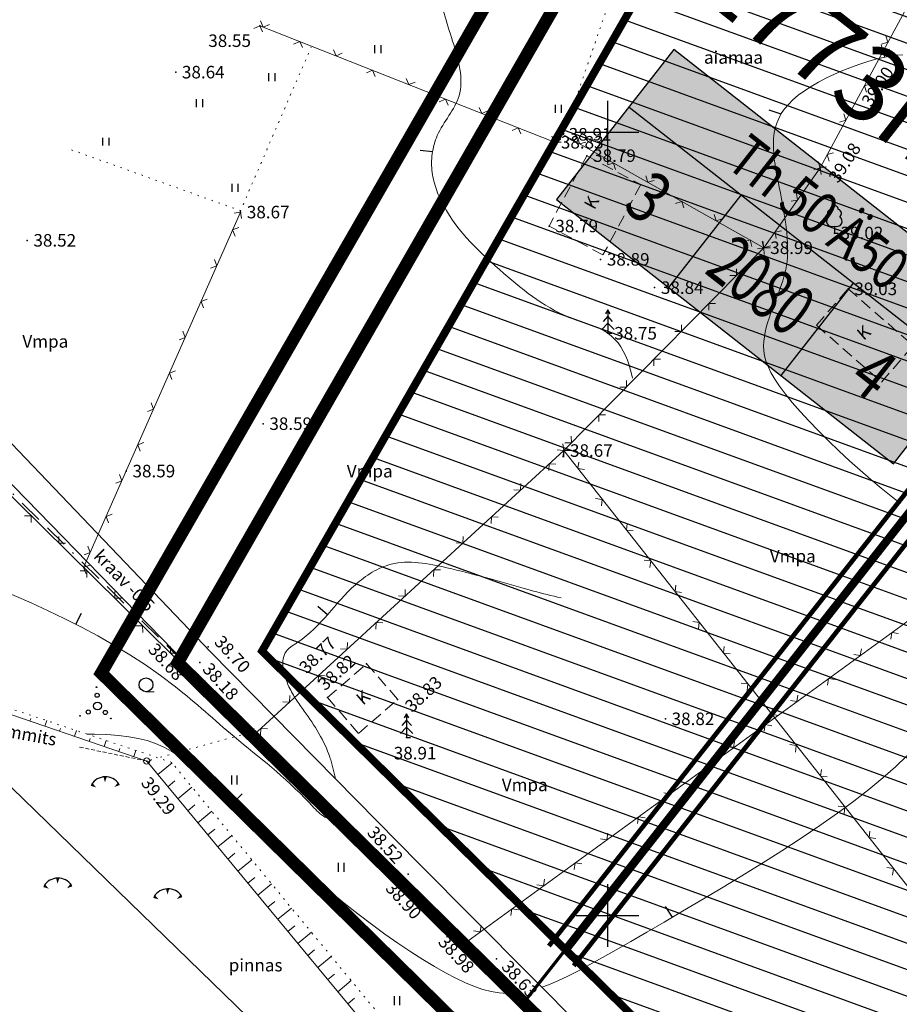
# Model space of a CAD drawing. Units: millimetres. Extents: x -1188657 to 3359189, y -539 to 13429095.
# Drawn here: x 550912 to 550969, y 6586544 to 6586607 of the extents above; entities that cross this region are included whole.
import ezdxf
from ezdxf.enums import TextEntityAlignment as Align

# ---------------------------------------------------------------- set-up
doc = ezdxf.new("R2010")
doc.units = ezdxf.units.MM
for name, pattern in [('BORDER', [1.75, 0.5, -0.25, 0.5, -0.25, 0, -0.25]), ('DASHED', [19.05, 12.7, -6.35]), ('DOT2', [0.125, 0, -0.125]), ('HIDDEN', [0.375, 0.25, -0.125])]:
    doc.linetypes.add(name, pattern=pattern)
for name, color, linetype in [('11', 6, 'Continuous'), ('12', 3, 'Continuous'), ('2d', 5, 'Continuous'), ('aed', 7, 'Continuous'), ('AIAD', 7, 'Continuous'), ('DP_eh_õigus', 7, 'Continuous'), ('DP_hoonestusala', 21, 'Continuous'), ('DP_hoonestusala piir', 30, 'DASHED'), ('ehit', 4, 'Continuous'), ('eskiis krundinr 1', 6, 'Continuous'), ('hatch', 8, 'Continuous'), ('hor', 32, 'Continuous'), ('KORGUSED', 7, 'Continuous'), ('MAPGRID', 7, 'Continuous'), ('piir', 10, 'Continuous'), ('PINNAD', 2, 'Continuous'), ('VALLID', 7, 'Continuous'), ('vesi', 4, 'Continuous')]:
    doc.layers.add(name, color=color, linetype=linetype)
doc.layers.add('DP_UUSPIIR', color=230, linetype='Continuous', lineweight=70)
doc.layers.add('geoalus', color=251, linetype='Continuous', lineweight=5)
doc.styles.add('pos', font='arial.ttf')
doc.styles.add('ROMANC', font='romanc.shx', dxfattribs={"height": 0.8})
doc.styles.get("Standard").update_dxf_attribs({"font": 'simplex.shx', "width": 0.8})
doc.linetypes.add('DP_LINE', pattern='A,0.5,-0.2,["DP",pos,S=0.1,R=0,X=-0.1,Y=-0.05],-0.25', length=0.95)

# ---------------------------------------------------------------- blocks, each defined once
blk = doc.blocks.new('ehitusoigus')
at = {"lineweight": -2}
blk.add_hatch(color=255, dxfattribs=at).paths.add_polyline_path([(-10.125, -5.552), (10.125, -5.552), (10.125, 3.448), (-10.125, 3.448)])
at = {"color": 1, "lineweight": -2}
for p, q in [((-10.125, 0), (10.125, 0)), ((-3.375, -5.552), (-3.375, 0)), ((3.375, -5.552), (3.375, 0))]:
    blk.add_line(p, q, dxfattribs=at)
at = {"color": 9, "lineweight": -2}
blk.add_lwpolyline([(-10.125, -5.552), (10.125, -5.552), (10.125, 3.448), (-10.125, 3.448)], close=True, dxfattribs=at)
at = {"color": 6, "lineweight": -2, "style": 'pos', "width": 0.8}
blk.add_attdef('1', text='', height=2, dxfattribs=at).set_placement((0, 1.609), align=Align.MIDDLE_CENTER)
at = {"color": 6, "lineweight": -2}
for tag, width, p in [('3', 0.8, (-6.75, -2.776)), ('0004', 0.7, (0, -2.776)), ('5', 0.8, (6.75, -2.776))]:
    blk.add_attdef(tag, text='', height=2.4, dxfattribs=dict(at, width=width)).set_placement(p, align=Align.MIDDLE_CENTER)
blk = doc.blocks.new('Pk')
for p, q in [((0, 3), (-0.3, 2.5)), ((0.3, 2.5), (0, 3)), ((0, 3), (0, 0)), ((0, 1.3), (-0.8, 0.5)), ((0, 2.2), (-0.6, 1.5)), ((0.6, 1.5), (0, 2.2)), ((0.8, 0.5), (0, 1.3)), ((0, 0), (0.5, 0))]:
    blk.add_line(p, q)
blk = doc.blocks.new('cross01')
at = {"linetype": 'Continuous'}
for p, q in [((0, 4), (0, -4)), ((-4, 0), (4, 0))]:
    blk.add_line(p, q, dxfattribs=at)
blk = doc.blocks.new('31')
for p, q in [((0, 0.88), (0, 0)), ((0, 0), (0.48, 0))]:
    blk.add_line(p, q)
for centre, radius, start, end in [((-0.37, 2.51), 0.5, 104.8801, 233.1553), ((0, 3), 0.5, 359.8604, 540.8406), ((0.4, 2.51), 0.5, 304.5704, 438.153), ((-0.3, 1.52), 0.7, 122.2165, 294.8474), ((0.29, 1.52), 0.7, 245.1526, 416.0466)]:
    blk.add_arc(centre, radius, start, end)
blk = doc.blocks.new('T1')
blk.add_lwpolyline([(0, 0), (0, 0.8)])
blk = doc.blocks.new('VOSA')
at = {"linetype": 'Continuous'}
for centre, radius in [((-0.024, 0.684), 0.132), ((-0.064, 1.198), 0.0223), ((0, 0), 0.25), ((-1.113, -0.63), 0.0223), ((-0.591, -0.382), 0.132), ((0.502, -0.413), 0.132), ((0.856, -0.795), 0.0223)]:
    blk.add_circle(centre, radius, dxfattribs=at)
blk = doc.blocks.new('mets1')
blk.add_circle((0, 0), 0.441)
blk = doc.blocks.new('TONGERMA')
at = {"layer": 'PINNAD'}
for points in [[(-0.002, -0.362, 0, 0.2, 0), (0.001, -0.005, 0.2, 0.2, 0)], [(-0.565, -0.679, 0, 0.2, 0), (-0.865, -0.485, 0.2, 0.2, 0)], [(0.598, -0.65, 0, 0.2, 0), (0.888, -0.441, 0.2, 0.2, 0)]]:
    blk.add_lwpolyline(points, format="xyseb", dxfattribs=at)
blk.add_arc((0.026, -1.062), 1.062, 35.7521, 147.08132, dxfattribs=at)
blk = doc.blocks.new('HEIN')
at = {"linetype": 'Continuous'}
for p, q in [((-0.234, 0.38), (-0.234, -0.381)), ((0.221, 0.38), (0.221, -0.381))]:
    blk.add_line(p, q, dxfattribs=at)
blk = doc.blocks.new('41')
for p, q in [((-0.39, -0.5), (-0.39, 0.5)), ((0.41, -0.5), (0.41, 0.5))]:
    blk.add_line(p, q)
blk = doc.blocks.new('vanauuetoa ja co alus')
at = {"layer": '11', "lineweight": 0}
blk.add_lwpolyline([(550908.956, 6586561.062), (550928.52, 6586542.059)], dxfattribs=at)
at = {"layer": '11', "linetype": 'HIDDEN', "lineweight": 0}
blk.add_lwpolyline([(550920.584, 6586559.861), (550916.241, 6586560.764)], dxfattribs=at)
at = {"layer": '11', "lineweight": 0, "ltscale": 3}
blk.add_circle((550920.584, 6586559.861), 0.2, dxfattribs=at)
at = {"layer": '12', "lineweight": 0, "ltscale": 0.5}
blk.add_line((550920.533, 6586564.288), (550921.059, 6586564.288), dxfattribs=at)
at = {"layer": '12', "linetype": 'DOT2', "lineweight": 0, "ltscale": 3}
for points in [[(550947.194, 6586599.848), (550951.717, 6586612.97)], [(550926.55, 6586594.928), (550931.086, 6586605.425)], [(550926.6, 6586594.978), (550915.595, 6586598.937)], [(550982.901, 6586495.603), (550980.403, 6586494.791), (550978.238, 6586495.691), (550974.94, 6586499.082), (550969.352, 6586499.899), (550961.31, 6586501.623), (550955.168, 6586505.489), (550955.394, 6586506.53), (550959.951, 6586510.412), (550961.889, 6586513.766), (550962.557, 6586516.353), (550960.053, 6586525.306), (550940.55, 6586537.446), (550922.18, 6586559.774), (550909.439, 6586564.029), (550895.068, 6586562.507)], [(550921.457, 6586560.102), (550927.014, 6586561.639)]]:
    blk.add_lwpolyline(points, dxfattribs=at)
at = {"layer": '12', "linetype": 'Continuous', "lineweight": 0, "ltscale": 3}
blk.add_lwpolyline([(550891.401, 6586561.777), (550909.656, 6586563.6), (550920.584, 6586559.861), (550940.133, 6586536.291), (550959.332, 6586524.946), (550961.641, 6586516.374), (550959.421, 6586511.338), (550951.626, 6586505.219), (550961.126, 6586500.567), (550974.713, 6586497.959), (550979.558, 6586491.701), (550981.031, 6586491.118)], dxfattribs=at)
at = {"layer": '2d', "color": 3}
for p in [(550927.816, 6586606.787), (550967.596, 6586605.163), (550922.434, 6586603.827), (550947.127, 6586599.86), (550946.627, 6586599.352), (550948.684, 6586598.496), (550963.577, 6586597.711), (550926.577, 6586594.897), (550946.274, 6586594.007), (550964.487, 6586593.56), (550912.953, 6586593.093), (550959.992, 6586592.62), (550949.563, 6586591.879), (550953.011, 6586590.073), (550965.369, 6586589.997), (550950.032, 6586587.162), (550928.015, 6586581.391), (550947.208, 6586579.676), (550919.278, 6586578.366), (550924.517, 6586567.16), (550923.982, 6586566.155), (550934.627, 6586566.075), (550923.887, 6586564.989), (550930.373, 6586564.236), (550932.13, 6586563.911), (550936.605, 6586563.792), (550953.698, 6586562.553), (550937.18, 6586561.371), (550937.283, 6586552.647), (550936.622, 6586552.388), (550940.865, 6586548.22), (550942.927, 6586547.236)]:
    blk.add_point(p, dxfattribs=at)
at = {"layer": '2d', "color": 5}
for p in [(550927.014, 6586561.639), (550920.584, 6586559.861)]:
    blk.add_point(p, dxfattribs=at)
at = {"layer": 'aed', "lineweight": 0}
for points in [[(550947.208, 6586579.676), (550959.992, 6586592.62), (550963.577, 6586597.711), (550967.596, 6586605.163), (550969.682, 6586609.033)], [(550926.577, 6586594.897), (550916.559, 6586572.208)], [(550902.218, 6586586.336), (550923.887, 6586564.989), (550940.865, 6586548.22), (550973.439, 6586516.039)], [(550947.208, 6586579.676), (550927.405, 6586561.514)]]:
    blk.add_lwpolyline(points, dxfattribs=at)
at = {"layer": 'aed', "lineweight": 0, "ltscale": 3}
for points in [[(550927.816, 6586606.787), (550946.627, 6586599.352), (550947.127, 6586599.86)], [(550947.127, 6586599.86), (550959.992, 6586592.62)], [(550947.208, 6586579.676), (550972.899, 6586547.121), (550986.224, 6586532.001)], [(550940.865, 6586548.22), (550972.718, 6586571.372)]]:
    blk.add_lwpolyline(points, dxfattribs=at)
at = {"layer": 'AIAD', "lineweight": 0, "ltscale": 3}
for p, q in [((550927.816, 6586606.787), (550927.427, 6586606.618)), ((550927.816, 6586606.787), (550927.985, 6586606.398)), ((550928.027, 6586606.704), (550927.859, 6586607.093)), ((550928.027, 6586606.704), (550928.416, 6586606.872)), ((550967.903, 6586605.732), (550967.781, 6586606.138)), ((550930.352, 6586605.785), (550929.963, 6586605.616)), ((550930.352, 6586605.785), (550930.521, 6586605.396)), ((550967.596, 6586605.163), (550967.474, 6586605.569)), ((550967.903, 6586605.732), (550967.497, 6586605.61)), ((550932.677, 6586604.866), (550932.508, 6586605.255)), ((550932.677, 6586604.866), (550933.066, 6586605.034)), ((550967.596, 6586605.163), (550967.19, 6586605.041)), ((550967.596, 6586605.163), (550968.002, 6586605.285)), ((550967.596, 6586605.163), (550967.718, 6586604.757)), ((550935.002, 6586603.947), (550934.613, 6586603.778)), ((550935.002, 6586603.947), (550935.171, 6586603.558)), ((550937.327, 6586603.028), (550937.158, 6586603.417)), ((550937.327, 6586603.028), (550937.716, 6586603.196)), ((550966.409, 6586602.963), (550966.815, 6586603.084)), ((550966.409, 6586602.963), (550966.531, 6586602.556)), ((550939.652, 6586602.109), (550939.263, 6586601.94)), ((550939.652, 6586602.109), (550939.821, 6586601.72)), ((550941.977, 6586601.19), (550941.808, 6586601.579)), ((550941.977, 6586601.19), (550942.366, 6586601.359)), ((550965.223, 6586600.762), (550965.101, 6586601.168)), ((550965.223, 6586600.762), (550964.816, 6586600.641)), ((550944.302, 6586600.271), (550943.913, 6586600.102)), ((550944.302, 6586600.271), (550944.471, 6586599.882)), ((550946.627, 6586599.352), (550946.458, 6586599.741)), ((550946.627, 6586599.352), (550947.016, 6586599.521)), ((550946.627, 6586599.352), (550947.051, 6586599.355)), ((550946.627, 6586599.352), (550946.63, 6586598.928)), ((550948.216, 6586599.247), (550948.102, 6586599.655)), ((550948.216, 6586599.247), (550948.625, 6586599.361)), ((550964.036, 6586598.562), (550964.442, 6586598.683)), ((550964.036, 6586598.562), (550964.157, 6586598.156)), ((550950.395, 6586598.021), (550949.987, 6586597.907)), ((550950.395, 6586598.021), (550950.509, 6586597.613)), ((550963.577, 6586597.711), (550963.455, 6586598.117)), ((550963.577, 6586597.711), (550963.171, 6586597.589)), ((550963.577, 6586597.711), (550963.995, 6586597.784)), ((550963.577, 6586597.711), (550963.65, 6586597.293)), ((550952.574, 6586596.795), (550952.459, 6586597.203)), ((550952.574, 6586596.795), (550952.982, 6586596.909)), ((550962.138, 6586595.667), (550962.065, 6586596.085)), ((550954.752, 6586595.569), (550954.344, 6586595.454)), ((550954.752, 6586595.569), (550954.867, 6586595.16)), ((550962.138, 6586595.667), (550961.72, 6586595.594)), ((550926.577, 6586594.897), (550926.158, 6586594.834)), ((550926.577, 6586594.897), (550926.64, 6586594.478)), ((550956.931, 6586594.343), (550956.817, 6586594.751)), ((550956.931, 6586594.343), (550957.339, 6586594.457)), ((550926.072, 6586593.754), (550926.467, 6586593.907)), ((550926.072, 6586593.754), (550926.225, 6586593.358)), ((550960.698, 6586593.623), (550961.116, 6586593.695)), ((550960.698, 6586593.623), (550960.771, 6586593.205)), ((550959.11, 6586593.116), (550958.701, 6586593.002)), ((550959.11, 6586593.116), (550959.224, 6586592.708)), ((550959.992, 6586592.62), (550959.878, 6586593.028)), ((550959.992, 6586592.62), (550959.919, 6586593.038)), ((550959.992, 6586592.62), (550959.574, 6586592.547)), ((550959.992, 6586592.62), (550960.4, 6586592.734)), ((550959.992, 6586592.62), (550960.416, 6586592.623)), ((550959.992, 6586592.62), (550959.995, 6586592.196)), ((550925.062, 6586591.467), (550924.909, 6586591.862)), ((550925.062, 6586591.467), (550924.667, 6586591.313)), ((550958.235, 6586590.841), (550958.233, 6586591.265)), ((550958.235, 6586590.841), (550957.811, 6586590.839)), ((550924.053, 6586589.18), (550924.448, 6586589.333)), ((550924.053, 6586589.18), (550924.206, 6586588.784)), ((550956.479, 6586589.063), (550956.903, 6586589.065)), ((550956.479, 6586589.063), (550956.481, 6586588.639)), ((550923.043, 6586586.893), (550922.89, 6586587.288)), ((550954.722, 6586587.284), (550954.298, 6586587.281)), ((550954.722, 6586587.284), (550954.719, 6586587.708)), ((550923.043, 6586586.893), (550922.647, 6586586.739)), ((550952.965, 6586585.505), (550953.389, 6586585.508)), ((550952.965, 6586585.505), (550952.968, 6586585.081)), ((550922.033, 6586584.606), (550922.428, 6586584.759)), ((550922.033, 6586584.606), (550922.186, 6586584.21)), ((550951.208, 6586583.726), (550951.206, 6586584.15)), ((550951.208, 6586583.726), (550950.784, 6586583.724)), ((550921.023, 6586582.319), (550920.628, 6586582.165)), ((550921.023, 6586582.319), (550920.87, 6586582.714)), ((550949.452, 6586581.948), (550949.876, 6586581.95)), ((550949.452, 6586581.948), (550949.454, 6586581.524)), ((550947.695, 6586580.169), (550947.692, 6586580.593)), ((550920.013, 6586580.032), (550920.409, 6586580.185)), ((550920.013, 6586580.032), (550920.167, 6586579.636)), ((550947.208, 6586579.676), (550946.787, 6586579.726)), ((550947.208, 6586579.676), (550947.145, 6586580.095)), ((550947.208, 6586579.676), (550947.158, 6586579.255)), ((550947.208, 6586579.676), (550947.627, 6586579.739)), ((550947.208, 6586579.676), (550947.632, 6586579.679)), ((550947.208, 6586579.676), (550947.211, 6586579.252)), ((550947.695, 6586580.169), (550947.271, 6586580.166)), ((550946.287, 6586578.831), (550946.268, 6586578.408)), ((550946.287, 6586578.831), (550946.71, 6586578.813)), ((550948.119, 6586578.521), (550948.169, 6586578.942)), ((550948.119, 6586578.521), (550948.54, 6586578.472)), ((550919.004, 6586577.745), (550918.85, 6586578.14)), ((550919.004, 6586577.745), (550918.608, 6586577.591)), ((550944.444, 6586577.141), (550944.021, 6586577.16)), ((550944.444, 6586577.141), (550944.463, 6586577.565)), ((550949.668, 6586576.559), (550949.247, 6586576.608)), ((550949.668, 6586576.559), (550949.618, 6586576.138)), ((550913.201, 6586575.516), (550912.777, 6586575.513)), ((550913.201, 6586575.516), (550913.204, 6586575.092)), ((550917.994, 6586575.458), (550918.389, 6586575.611)), ((550917.994, 6586575.458), (550918.147, 6586575.062)), ((550942.602, 6586575.452), (550942.584, 6586575.028)), ((550942.602, 6586575.452), (550943.025, 6586575.433)), ((550951.217, 6586574.596), (550951.266, 6586575.017)), ((550914.982, 6586573.761), (550914.979, 6586574.185)), ((550940.759, 6586573.762), (550940.778, 6586574.185)), ((550951.217, 6586574.596), (550951.638, 6586574.547)), ((550914.982, 6586573.761), (550915.406, 6586573.765)), ((550916.984, 6586573.171), (550916.831, 6586573.566)), ((550940.759, 6586573.762), (550940.336, 6586573.78)), ((550916.984, 6586573.171), (550916.589, 6586573.017)), ((550916.559, 6586572.208), (550916.954, 6586572.361)), ((550916.559, 6586572.208), (550916.712, 6586571.813)), ((550952.766, 6586572.634), (550952.344, 6586572.683)), ((550952.766, 6586572.634), (550952.716, 6586572.213)), ((550916.763, 6586572.007), (550916.339, 6586572.004)), ((550916.763, 6586572.007), (550916.766, 6586571.583)), ((550938.917, 6586572.072), (550938.899, 6586571.648)), ((550938.917, 6586572.072), (550939.341, 6586572.054)), ((550954.314, 6586570.671), (550954.364, 6586571.092)), ((550918.544, 6586570.252), (550918.541, 6586570.676)), ((550918.544, 6586570.252), (550918.968, 6586570.256)), ((550937.075, 6586570.382), (550936.651, 6586570.401)), ((550937.075, 6586570.382), (550937.093, 6586570.806)), ((550954.314, 6586570.671), (550954.735, 6586570.621)), ((550920.325, 6586568.498), (550919.901, 6586568.495)), ((550920.325, 6586568.498), (550920.328, 6586568.074)), ((550935.232, 6586568.692), (550935.214, 6586568.269)), ((550935.232, 6586568.692), (550935.656, 6586568.674)), ((550955.863, 6586568.709), (550955.442, 6586568.758)), ((550955.863, 6586568.709), (550955.813, 6586568.288)), ((550968.165, 6586568.063), (550968.099, 6586567.644)), ((550968.165, 6586568.063), (550968.584, 6586567.997)), ((550922.106, 6586566.743), (550922.103, 6586567.167)), ((550933.39, 6586567.003), (550933.408, 6586567.426)), ((550957.412, 6586566.746), (550957.461, 6586567.167)), ((550922.106, 6586566.743), (550922.53, 6586566.747)), ((550933.39, 6586567.003), (550932.966, 6586567.021)), ((550957.412, 6586566.746), (550957.833, 6586566.696)), ((550966.143, 6586566.593), (550965.724, 6586566.659)), ((550966.143, 6586566.593), (550966.209, 6586567.012)), ((550923.887, 6586564.989), (550923.884, 6586565.413)), ((550931.547, 6586565.313), (550931.529, 6586564.889)), ((550931.547, 6586565.313), (550931.971, 6586565.295)), ((550923.887, 6586564.989), (550923.463, 6586564.986)), ((550923.887, 6586564.989), (550924.311, 6586564.992)), ((550923.887, 6586564.989), (550923.89, 6586564.565)), ((550958.96, 6586564.784), (550958.539, 6586564.833)), ((550958.96, 6586564.784), (550958.911, 6586564.362)), ((550964.121, 6586565.123), (550964.055, 6586564.705)), ((550964.121, 6586565.123), (550964.54, 6586565.057)), ((550924.857, 6586564.031), (550924.433, 6586564.028)), ((550924.857, 6586564.031), (550924.859, 6586563.607)), ((550929.705, 6586563.623), (550929.723, 6586564.047)), ((550962.099, 6586563.653), (550962.165, 6586564.072)), ((550929.705, 6586563.623), (550929.281, 6586563.641)), ((550962.099, 6586563.653), (550961.68, 6586563.72)), ((550926.636, 6586562.274), (550926.633, 6586562.698)), ((550960.509, 6586562.821), (550960.559, 6586563.242)), ((550960.509, 6586562.821), (550960.93, 6586562.771)), ((550926.636, 6586562.274), (550927.06, 6586562.277)), ((550960.076, 6586562.184), (550960.01, 6586561.765)), ((550960.076, 6586562.184), (550960.495, 6586562.117)), ((550927.405, 6586561.514), (550926.982, 6586561.532)), ((550927.405, 6586561.514), (550927.424, 6586561.938)), ((550927.862, 6586561.933), (550927.844, 6586561.51)), ((550927.862, 6586561.933), (550928.286, 6586561.915)), ((550958.054, 6586560.714), (550958.12, 6586561.133)), ((550962.058, 6586560.859), (550961.637, 6586560.908)), ((550962.058, 6586560.859), (550962.008, 6586560.437)), ((550928.414, 6586560.517), (550927.99, 6586560.515)), ((550928.414, 6586560.517), (550928.417, 6586560.094)), ((550958.054, 6586560.714), (550957.635, 6586560.78)), ((550930.193, 6586558.761), (550930.19, 6586559.185)), ((550956.032, 6586559.244), (550955.966, 6586558.825)), ((550956.032, 6586559.244), (550956.451, 6586559.178)), ((550963.607, 6586558.896), (550963.656, 6586559.317)), ((550963.607, 6586558.896), (550964.028, 6586558.846)), ((550930.193, 6586558.761), (550930.617, 6586558.763)), ((550954.01, 6586557.774), (550953.591, 6586557.84)), ((550954.01, 6586557.774), (550954.076, 6586558.193)), ((550931.972, 6586557.004), (550931.548, 6586557.001)), ((550931.972, 6586557.004), (550931.974, 6586556.58)), ((550965.155, 6586556.934), (550964.734, 6586556.983)), ((550965.155, 6586556.934), (550965.106, 6586556.512)), ((550951.987, 6586556.304), (550951.921, 6586555.885)), ((550951.987, 6586556.304), (550952.406, 6586556.238)), ((550933.75, 6586555.247), (550933.748, 6586555.671)), ((550933.75, 6586555.247), (550934.174, 6586555.25)), ((550949.965, 6586554.834), (550950.031, 6586555.253)), ((550966.704, 6586554.971), (550966.754, 6586555.392)), ((550949.965, 6586554.834), (550949.546, 6586554.901)), ((550966.704, 6586554.971), (550967.125, 6586554.921)), ((550935.529, 6586553.49), (550935.105, 6586553.488)), ((550935.529, 6586553.49), (550935.532, 6586553.066)), ((550947.943, 6586553.364), (550947.877, 6586552.946)), ((550947.943, 6586553.364), (550948.362, 6586553.298)), ((550968.253, 6586553.009), (550967.832, 6586553.058)), ((550968.253, 6586553.009), (550968.203, 6586552.587)), ((550937.308, 6586551.734), (550937.305, 6586552.158)), ((550945.921, 6586551.895), (550945.987, 6586552.313)), ((550937.308, 6586551.734), (550937.732, 6586551.736)), ((550945.921, 6586551.895), (550945.502, 6586551.961)), ((550943.898, 6586550.425), (550943.832, 6586550.006)), ((550943.898, 6586550.425), (550944.317, 6586550.359)), ((550939.086, 6586549.977), (550938.662, 6586549.974)), ((550939.086, 6586549.977), (550939.089, 6586549.553)), ((550941.876, 6586548.955), (550941.457, 6586549.021)), ((550941.876, 6586548.955), (550941.942, 6586549.374)), ((550940.865, 6586548.22), (550940.441, 6586548.217)), ((550940.865, 6586548.22), (550940.862, 6586548.644)), ((550940.865, 6586548.22), (550941.289, 6586548.223)), ((550940.865, 6586548.22), (550940.868, 6586547.796)), ((550942.316, 6586546.787), (550942.313, 6586547.211)), ((550942.316, 6586546.787), (550942.74, 6586546.789)), ((550944.094, 6586545.03), (550943.67, 6586545.027)), ((550944.094, 6586545.03), (550944.097, 6586544.606))]:
    blk.add_line(p, q, dxfattribs=at)
at = {"layer": 'ehit', "linetype": 'HIDDEN', "lineweight": 0, "ltscale": 3}
for p, q in [((550948.684, 6586598.496), (550946.274, 6586594.007)), ((550948.684, 6586598.496), (550952.124, 6586596.649)), ((550952.124, 6586596.649), (550949.714, 6586592.16)), ((550949.714, 6586592.16), (550946.274, 6586594.007)), ((550963.341, 6586587.672), (550965.369, 6586589.997)), ((550965.369, 6586589.997), (550969.519, 6586586.376)), ((550963.341, 6586587.672), (550967.491, 6586584.051)), ((550967.491, 6586584.051), (550969.519, 6586586.376)), ((550932.13, 6586563.911), (550934.627, 6586566.075)), ((550934.627, 6586566.075), (550936.605, 6586563.792)), ((550932.13, 6586563.911), (550934.108, 6586561.628)), ((550934.108, 6586561.628), (550936.605, 6586563.792))]:
    blk.add_line(p, q, dxfattribs=at)
at = {"layer": 'hor', "color": 32, "lineweight": 0, "ltscale": 3}
for points in [[(550968.865, 6586604.94), (550968.469, 6586604.902), (550968.048, 6586604.844), (550967.601, 6586604.761), (550967.127, 6586604.652), (550966.626, 6586604.512), (550966.105, 6586604.345), (550965.572, 6586604.153), (550965.035, 6586603.939), (550964.502, 6586603.706), (550963.981, 6586603.456), (550963.481, 6586603.193), (550963.009, 6586602.919), (550962.573, 6586602.637), (550962.182, 6586602.351), (550961.841, 6586602.062), (550961.55, 6586601.77), (550961.304, 6586601.476), (550961.101, 6586601.178), (550960.938, 6586600.876), (550960.81, 6586600.57), (550960.715, 6586600.26), (550960.649, 6586599.944), (550960.61, 6586599.622), (550960.593, 6586599.295), (550960.596, 6586598.961), (550960.616, 6586598.622), (550960.651, 6586598.277), (550960.698, 6586597.927), (550960.755, 6586597.572), (550960.82, 6586597.214), (550960.891, 6586596.852), (550960.965, 6586596.488), (550961.039, 6586596.121), (550961.112, 6586595.752), (550961.181, 6586595.382), (550961.246, 6586595.013), (550961.305, 6586594.646), (550961.358, 6586594.283), (550961.404, 6586593.927), (550961.442, 6586593.577), (550961.471, 6586593.238), (550961.492, 6586592.91), (550961.502, 6586592.595), (550961.501, 6586592.295), (550961.489, 6586592.012), (550961.465, 6586591.742), (550961.431, 6586591.484), (550961.387, 6586591.235), (550961.333, 6586590.993), (550961.27, 6586590.754), (550961.198, 6586590.516), (550961.119, 6586590.276), (550961.031, 6586590.033), (550960.937, 6586589.782), (550960.836, 6586589.522), (550960.731, 6586589.254), (550960.624, 6586588.979), (550960.517, 6586588.697), (550960.414, 6586588.411), (550960.315, 6586588.121), (550960.224, 6586587.828), (550960.143, 6586587.533), (550960.074, 6586587.238), (550960.02, 6586586.943), (550959.983, 6586586.649), (550959.969, 6586586.352), (550959.984, 6586586.047), (550960.032, 6586585.73), (550960.121, 6586585.394), (550960.254, 6586585.037), (550960.439, 6586584.652), (550960.681, 6586584.235), (550960.985, 6586583.78), (550961.358, 6586583.284), (550961.802, 6586582.744), (550962.309, 6586582.166), (550962.871, 6586581.56), (550963.477, 6586580.934), (550964.116, 6586580.298), (550964.78, 6586579.66), (550965.458, 6586579.03), (550966.139, 6586578.418), (550966.815, 6586577.831), (550967.475, 6586577.279), (550968.11, 6586576.769), (550968.717, 6586576.3)], [(550969.12, 6586560.186), (550968.38, 6586559.495), (550967.571, 6586558.784), (550966.687, 6586558.051), (550965.726, 6586557.299), (550964.684, 6586556.527), (550963.561, 6586555.738), (550962.371, 6586554.937), (550961.131, 6586554.131), (550959.859, 6586553.327), (550958.571, 6586552.532), (550957.285, 6586551.754), (550956.019, 6586550.999), (550954.788, 6586550.274), (550953.612, 6586549.586), (550952.507, 6586548.942), (550951.486, 6586548.349), (550950.546, 6586547.806), (550949.681, 6586547.313), (550948.883, 6586546.87), (550948.146, 6586546.476), (550947.462, 6586546.131), (550946.825, 6586545.833), (550946.228, 6586545.583), (550945.807, 6586545.432)], [(550944.234, 6586545.067), (550944.097, 6586545.05), (550943.595, 6586545.034), (550943.092, 6586545.067), (550942.58, 6586545.15), (550942.053, 6586545.283), (550941.505, 6586545.467), (550940.928, 6586545.704), (550940.316, 6586545.995), (550939.662, 6586546.339), (550938.962, 6586546.738), (550938.218, 6586547.189), (550937.438, 6586547.688), (550936.627, 6586548.232), (550935.79, 6586548.818), (550934.935, 6586549.441), (550934.066, 6586550.099), (550933.19, 6586550.788), (550932.312, 6586551.505), (550931.439, 6586552.246), (550930.576, 6586553.006), (550929.727, 6586553.779), (550928.895, 6586554.553), (550928.083, 6586555.321), (550927.295, 6586556.072), (550926.534, 6586556.799), (550925.804, 6586557.491), (550925.108, 6586558.139), (550924.449, 6586558.734), (550923.831, 6586559.267), (550923.255, 6586559.731), (550922.71, 6586560.129), (550922.185, 6586560.466), (550921.668, 6586560.748), (550921.147, 6586560.978), (550920.609, 6586561.162), (550920.042, 6586561.306), (550919.435, 6586561.415), (550918.775, 6586561.493), (550918.049, 6586561.546), (550917.246, 6586561.578), (550916.762, 6586561.584)]]:
    blk.add_lwpolyline(points, dxfattribs=at)
at = {"layer": 'hor', "color": 32, "linetype": 'DASHED', "lineweight": 0, "ltscale": 3}
for points, knots in [([(550941.442, 6586614.957), (550941.208, 6586614.889), (550940.51, 6586614.571), (550939.397, 6586612.567), (550938.891, 6586609.394), (550940.119, 6586605.921), (550941.143, 6586602.358), (550938.933, 6586600.048), (550938.612, 6586597.433), (550939.906, 6586594.127), (550943.234, 6586591.008), (550946.759, 6586588.197), (550951.155, 6586587.193), (550952.01, 6586582.825), (550951.63, 6586579.117), (550951.839, 6586575.899), (550953.163, 6586573.794), (550952.681, 6586571.91), (550951.575, 6586569.872), (550948.006, 6586569.95), (550944.208, 6586571.005), (550940.3, 6586572.135), (550936.411, 6586572.882), (550933.029, 6586570.716), (550931.583, 6586568.177), (550928.971, 6586566.709), (550929.516, 6586564.57), (550930.931, 6586562.706), (550932.241, 6586560.664), (550932.509, 6586559.213), (550932.631, 6586558.73)], [211.602419, 211.602419, 211.602419, 211.602419, 212.337992, 213.975029, 218.019489, 221.635189, 225.161611, 228.041987, 230.426727, 232.668112, 238.439793, 243.796307, 246.146062, 251.168363, 254.67211, 257.794313, 260.681385, 261.432431, 263.556947, 267.014617, 270.69193, 275.752583, 279.309655, 281.937609, 287.122944, 288.052008, 290.338717, 292.169559, 295.524678, 297.036683, 297.036683, 297.036683, 297.036683]), ([(550932.962, 6586556.187), (550932.873, 6586556.156), (550932.04, 6586555.979), (550929.88, 6586558.529), (550926.533, 6586560.98), (550918.988, 6586567.932), (550908.33, 6586571.934), (550899.526, 6586575.514), (550896.556, 6586576.722)], [299.758058, 299.758058, 299.758058, 299.758058, 300.02108, 302.03369, 308.441828, 313.355856, 332.29586, 341.938623, 341.938623, 341.938623, 341.938623]), ([(550946.022, 6586534.04), (550947.2, 6586533.84), (550949.047, 6586533.528), (550950.76, 6586536.051), (550954.197, 6586534.383), (550955.478, 6586532.2), (550961.001, 6586529.631), (550958.818, 6586533.573), (550964.033, 6586538.663), (550969.954, 6586541.62), (550977.652, 6586545.057), (550978.242, 6586552.471), (550983.987, 6586560.628), (550993.968, 6586558.667), (550999.035, 6586563.475), (551001.225, 6586563.23), (551001.39, 6586563.202)], [0, 0, 0, 0, 3.244406, 5.088109, 7.77806, 12.073039, 15.852561, 17.218059, 22.433913, 33.668756, 39.864383, 44.827532, 54.72128, 65.452287, 71.899486, 72.421249, 72.421249, 72.421249, 72.421249])]:
    blk.add_open_spline(points, degree=3, knots=knots, dxfattribs=at)
at = {"layer": 'piir', "linetype": 'BORDER', "lineweight": 0, "ltscale": 3}
blk.add_lwpolyline([(551009.85, 6586717.52), (551042.11, 6586697.04), (551317.77, 6586480.42), (551386.52, 6586420.34), (551384.23, 6586317.67), (551371.85, 6586174.99), (551371.57, 6586171.72), (551215.72, 6586216.82), (551114.73, 6586255.15), (551113.93, 6586255.46), (551086.5, 6586423.22), (551034.54, 6586433.9), (551014.29, 6586439.07), (551104.16, 6586465.12), (551172.74, 6586478.88), (551137.06, 6586558.81), (551127.63, 6586563.23), (550969.62, 6586520.27), (550922.94, 6586566.19)], close=True, dxfattribs=at)
blk.add_lwpolyline([(550922.94, 6586566.19), (550883.013, 6586605.459)], dxfattribs=at)
at = {"layer": 'VALLID', "lineweight": 0, "ltscale": 3}
for p, q in [((550913.133, 6586562.41), (550913.192, 6586562.583)), ((550914.079, 6586562.087), (550914.2, 6586562.439)), ((550915.025, 6586561.763), (550915.087, 6586561.943)), ((550915.971, 6586561.439), (550916.097, 6586561.806)), ((550916.918, 6586561.115), (550916.981, 6586561.302)), ((550917.864, 6586560.792), (550917.994, 6586561.172)), ((550918.81, 6586560.468), (550918.876, 6586560.662)), ((550919.756, 6586560.144), (550919.891, 6586560.539)), ((550920.664, 6586559.765), (550920.885, 6586559.949)), ((550921.302, 6586558.995), (550922.205, 6586559.744)), ((550921.94, 6586558.225), (550922.39, 6586558.599)), ((550922.579, 6586557.456), (550923.476, 6586558.2)), ((550923.217, 6586556.686), (550923.664, 6586557.057)), ((550923.856, 6586555.916), (550924.746, 6586556.655)), ((550924.494, 6586555.147), (550924.938, 6586555.515)), ((550925.132, 6586554.377), (550926.017, 6586555.111)), ((550925.771, 6586553.607), (550926.212, 6586553.973)), ((550926.409, 6586552.838), (550927.288, 6586553.566)), ((550927.048, 6586552.068), (550927.485, 6586552.431)), ((550927.686, 6586551.298), (550928.558, 6586552.022)), ((550928.324, 6586550.528), (550928.759, 6586550.889)), ((550928.963, 6586549.759), (550929.829, 6586550.477)), ((550929.601, 6586548.989), (550930.033, 6586549.347)), ((550930.24, 6586548.219), (550931.1, 6586548.933)), ((550930.878, 6586547.45), (550931.307, 6586547.805)), ((550931.516, 6586546.68), (550932.37, 6586547.388)), ((550932.155, 6586545.91), (550932.58, 6586546.263)), ((550932.793, 6586545.14), (550933.641, 6586545.844)), ((550933.432, 6586544.371), (550933.854, 6586544.721))]:
    blk.add_line(p, q, dxfattribs=at)
at = {"layer": 'vesi', "lineweight": 0, "ltscale": 3}
for points in [[(550903.311, 6586589.143), (550924.667, 6586566.82), (550937.959, 6586553.322), (550969.674, 6586521.442)], [(550901.92, 6586587.812), (550924.638, 6586564.505), (550927.618, 6586561.507), (550937.651, 6586551.552), (550941.611, 6586547.651), (550969.051, 6586520.62)]]:
    blk.add_lwpolyline(points, dxfattribs=at)
at = {"layer": '12', "xscale": 0.5, "yscale": 0.5, "zscale": 0.5}
for p in [(550935.347, 6586605.289), (550928.582, 6586603.51), (550923.969, 6586601.842), (550946.87, 6586601.486), (550917.981, 6586599.389), (550926.227, 6586596.446)]:
    blk.add_blockref('41', p, dxfattribs=at)
at = {"layer": '12', "lineweight": -3, "ltscale": 0.5, "xscale": 0.5, "yscale": 0.5, "zscale": 0.5}
blk.add_blockref('31', (550964.487, 6586593.56), dxfattribs=at)
at = {"layer": '12', "lineweight": 0, "xscale": 0.5, "yscale": 0.5, "zscale": 0.5}
for p in [(550950.032, 6586587.162), (550937.18, 6586561.371)]:
    blk.add_blockref('Pk', p, dxfattribs=at)
at = {"layer": '12', "lineweight": 0, "ltscale": 3}
blk.add_blockref('VOSA', (550917.443, 6586563.376), dxfattribs=at)
at = {"layer": '12', "lineweight": 0}
for name, p in [('mets1', (550920.541, 6586564.729)), ('TONGERMA', (550917.925, 6586558.854)), ('TONGERMA', (550914.898, 6586552.39)), ('TONGERMA', (550921.916, 6586551.702))]:
    blk.add_blockref(name, p, dxfattribs=at)
at = {"layer": '12', "lineweight": 0, "ltscale": 3, "xscale": 0.75, "yscale": 0.75, "zscale": 0.75}
for p in [(550926.179, 6586558.652), (550932.994, 6586553.082), (550936.556, 6586544.572)]:
    blk.add_blockref('HEIN', p, dxfattribs=at)
at = {"layer": 'hor', "color": 32, "lineweight": 0, "ltscale": 3}
for p, rotation in [((550961.089, 6586601.155), 71.87232257354029), ((550938.831, 6586598.749), 85.17215601920033), ((550932.126, 6586569.202), 49.44477607114824), ((550916.05, 6586568.595), 332.2286460292769), ((550926.102, 6586557.208), 314.0491797815901), ((550954.146, 6586549.898), 32.74752151459916)]:
    blk.add_blockref('T1', p, dxfattribs=dict(at, rotation=rotation))
at = {"layer": 'MAPGRID', "lineweight": 0, "xscale": 0.5, "yscale": 0.5, "zscale": 0.5}
for p in [(550950, 6586600), (550950, 6586550)]:
    blk.add_blockref('cross01', p, dxfattribs=at)
at = {"layer": '11', "lineweight": 0, "ltscale": 3, "style": 'ROMANC'}
blk.add_text('tõmmits', height=0.8, rotation=349.74836, dxfattribs=at).set_placement((550910.492, 6586561.598))
at = {"layer": '12', "lineweight": 0, "ltscale": 3, "style": 'ROMANC'}
for s, p in [('aiamaa', (550956.161, 6586604.366)), ('Vmpa', (550912.647, 6586586.242)), ('Vmpa', (550933.357, 6586577.961)), ('Vmpa', (550960.367, 6586572.54)), ('Vmpa', (550943.256, 6586557.937)), ('pinnas', (550925.819, 6586546.435))]:
    blk.add_text(s, height=0.8, dxfattribs=at).set_placement(p)
at = {"layer": 'ehit', "lineweight": 0, "ltscale": 3, "style": 'ROMANC'}
for rotation, p in [(61.64759, (550949.167, 6586595.004)), (40.91351, (550966.352, 6586586.674)), (40.91351, (550934.393, 6586563.387))]:
    blk.add_text('K', height=0.8, rotation=rotation, dxfattribs=at).set_placement(p)
at = {"layer": 'KORGUSED', "color": 3}
for s, p in [('38.55', (550924.516, 6586605.434)), ('38.64', (550922.834, 6586603.427)), ('38.83', (550947.027, 6586598.952)), ('38.91', (550947.527, 6586599.46)), ('38.79', (550949.084, 6586598.096)), ('38.67', (550926.977, 6586594.497)), ('38.79', (550946.674, 6586593.607)), ('38.52', (550913.353, 6586592.693)), ('39.02', (550964.887, 6586593.16)), ('38.99', (550960.392, 6586592.22)), ('38.89', (550949.963, 6586591.479)), ('38.84', (550953.411, 6586589.673)), ('39.03', (550965.769, 6586589.597)), ('38.75', (550950.432, 6586586.762)), ('38.59', (550928.415, 6586580.991)), ('38.67', (550947.608, 6586579.276)), ('38.59', (550919.678, 6586577.966)), ('38.82', (550954.098, 6586562.153)), ('38.91', (550936.357, 6586559.964))]:
    blk.add_text(s, height=0.8, dxfattribs=at).set_placement(p)
for s, rotation, p in [('39.00', 56.7, (550966.834, 6586601.552)), ('39.08', 56.7, (550964.729, 6586596.696)), ('38.70', 312.3, (550924.844, 6586567.42)), ('38.77', 44.38169, (550930.795, 6586565.38)), ('38.68', 312.3, (550920.621, 6586566.934)), ('38.82', 41.77251, (550931.975, 6586564.311)), ('38.18', 312.3, (550924.089, 6586565.682)), ('38.83', 43.19611, (550937.53, 6586562.911)), ('39.29', 308.33127, (550920.176, 6586558.448)), ('38.52', 312.3, (550934.604, 6586555.252)), ('38.90', 312.3, (550935.776, 6586551.695)), ('38.98', 312.3, (550939.139, 6586548.26)), ('38.63', 312.3, (550943.18, 6586546.689))]:
    blk.add_text(s, height=0.8, rotation=rotation, dxfattribs=at).set_placement(p)
at = {"layer": 'vesi', "lineweight": 0, "ltscale": 3, "style": 'ROMANC'}
blk.add_text('kraav -0.5', height=0.8, rotation=314.22869, dxfattribs=at).set_placement((550917.14, 6586572.88))

msp = doc.modelspace()

# ---------------------------------------------------------------- hatches: boundary and pattern name
at = {"layer": 'DP_hoonestusala', "ltscale": 0.5}
h = msp.add_hatch(dxfattribs=at)
h.set_pattern_fill('ANSI31', color=256, scale=0.5, angle=115, style=0)
h.paths.add_polyline_path([(550927.947, 6586566.876), (550962.182, 6586626.487), (550991.2, 6586603.665), (550947.32, 6586547.818)])
h = msp.add_hatch(dxfattribs=at)
h.set_pattern_fill('ANSI31', color=256, scale=0.5, angle=115, style=0)
h.paths.add_polyline_path([(550991.209, 6586603.658), (551026.189, 6586575.36), (550979.6, 6586516.062), (550972.843, 6586522.71), (550947.338, 6586547.801)])
at = {"layer": 'hatch', "ltscale": 0.6}
h = msp.add_hatch(dxfattribs=at)
h.set_pattern_fill('ANSI31', color=256, scale=0.5, style=0)
edge = h.paths.add_edge_path()
edge.add_line((549710.281, 6586809.998), (549708.415, 6586818.803))
edge.add_line((549708.415, 6586818.803), (549828.284, 6586844.201))
edge.add_line((549828.284, 6586844.201), (550027.626, 6586888.132))
edge.add_arc((559713.124, 6542938.204), 45004.5, 102.4108676, 102.4279507, ccw=False)
edge.add_arc((552190.175, 6577120.149), 10004.498, 102.329724, 102.4065981, ccw=False)
edge.add_arc((551336.027, 6581027.887), 6004.5, 102.2016022, 102.329724, ccw=False)
edge.add_arc((550973.709, 6582703.447), 4290.214, 102.022232, 102.201602, ccw=False)
edge.add_arc((550775.336, 6583634.939), 3337.833, 101.791613, 102.022232, ccw=False)
edge.add_arc((550651.486, 6584228.21), 2731.773, 101.509745, 101.791613, ccw=False)
edge.add_arc((550567.765, 6584639.353), 2312.192, 101.176628, 101.509745, ccw=False)
edge.add_arc((550508.124, 6584941.21), 2004.5, 100.792263, 101.176628, ccw=False)
edge.add_arc((550464.065, 6585172.342), 1769.206, 100.356654, 100.792263, ccw=False)
edge.add_arc((550425.89, 6585381.875), 1556.224, 99.865515, 100.360913, ccw=False)
edge.add_arc((550417.028, 6585432.834), 1504.5, 95.879275, 99.865515, ccw=False)
edge.add_arc((550333.033, 6586248.521), 684.5, 86.735438, 95.879275, ccw=False)
edge.add_arc((550297.726, 6585629.527), 1304.5, 78.800213, 86.735438, ccw=False)
edge.add_line((550551.1, 6586909.184), (550645.106, 6586890.571))
edge.add_arc((550411.156, 6585709.009), 1204.5, 69.326397, 78.800211, ccw=False)
edge.add_arc((550605.33, 6586223.593), 654.5, 66.940934, 69.326397, ccw=False)
edge.add_arc((550596.55, 6586202.968), 676.916, 64.015253, 66.940934, ccw=False)
edge.add_arc((550556.417, 6586119.86), 769.206, 61.467741, 64.040319, ccw=False)
edge.add_arc((550507.715, 6586030.283), 871.167, 59.197753, 61.467741, ccw=False)
edge.add_arc((550439.438, 6585915.757), 1004.5, 57.230429, 59.197753, ccw=False)
edge.add_arc((550341.027, 6585762.875), 1186.318, 55.565771, 57.230429, ccw=False)
edge.add_arc((550192.523, 6585546.267), 1448.944, 54.203778, 55.565771, ccw=False)
edge.add_arc((549951.133, 6585211.526), 1861.643, 53.14445, 54.203778, ccw=False)
edge.add_arc((549505.568, 6584617.129), 2604.5, 52.387787, 53.14445, ccw=False)
edge.add_arc((548447.69, 6583244.052), 4337.834, 51.933777, 52.387787, ccw=False)
edge.add_arc((539089.598, 6571308.65), 19504.498, 51.8076791, 51.9085704, ccw=False)
edge.add_line((551149.288, 6586638.011), (551212.728, 6586588.102))
edge.add_line((551212.728, 6586588.102), (551230.611, 6586578.487))
edge.add_line((551230.611, 6586578.487), (551234.541, 6586575.395))
edge.add_line((551234.541, 6586575.395), (551233.923, 6586574.609))
edge.add_line((551233.923, 6586574.609), (551241.782, 6586568.426))
edge.add_line((551241.782, 6586568.426), (551242.4, 6586569.212))
edge.add_line((551242.4, 6586569.212), (551246.337, 6586566.116))
edge.add_line((551246.337, 6586566.116), (551268.362, 6586545.607))
edge.add_line((551268.362, 6586545.607), (551292.559, 6586527.844))
edge.add_line((551292.559, 6586527.844), (551280.091, 6586523.657))
edge.add_line((551280.091, 6586523.657), (551143.724, 6586630.937))
edge.add_arc((539089.598, 6571308.65), 19495.498, 51.8076791, 51.9085646)
edge.add_arc((548447.69, 6583244.052), 4328.834, 51.933803, 52.387787)
edge.add_arc((549505.568, 6584617.129), 2595.5, 52.387787, 53.14445)
edge.add_arc((549951.133, 6585211.526), 1852.643, 53.14445, 54.203778)
edge.add_arc((550192.523, 6585546.267), 1439.944, 54.203778, 55.565771)
edge.add_arc((550341.027, 6585762.875), 1177.318, 55.565771, 57.230429)
edge.add_arc((550439.438, 6585915.757), 995.5, 57.230429, 59.197753)
edge.add_arc((550507.715, 6586030.283), 862.167, 59.197753, 61.467741)
edge.add_arc((550556.417, 6586119.86), 760.206, 61.467741, 64.040467)
edge.add_arc((550596.55, 6586202.968), 667.916, 64.015084, 66.940934)
edge.add_arc((550605.33, 6586223.593), 645.5, 66.940934, 69.326397)
edge.add_arc((550411.156, 6585709.009), 1195.5, 69.326397, 78.800211)
edge.add_line((550643.358, 6586881.742), (550549.352, 6586900.355))
edge.add_arc((550297.726, 6585629.527), 1295.5, 78.800213, 86.735438)
edge.add_arc((550333.033, 6586248.521), 675.5, 86.735438, 95.879275)
edge.add_arc((550417.028, 6585432.834), 1495.5, 95.879275, 99.865515)
edge.add_arc((550425.89, 6585381.875), 1547.224, 99.865515, 100.360926)
edge.add_arc((550464.065, 6585172.342), 1760.206, 100.356643, 100.792263)
edge.add_arc((550508.124, 6584941.21), 1995.5, 100.792263, 101.176628)
edge.add_arc((550567.765, 6584639.353), 2303.192, 101.176628, 101.509745)
edge.add_arc((550651.486, 6584228.21), 2722.773, 101.509745, 101.791613)
edge.add_arc((550775.336, 6583634.939), 3328.833, 101.791613, 102.022232)
edge.add_arc((550973.709, 6582703.447), 4281.214, 102.022232, 102.201602)
edge.add_arc((551336.027, 6581027.887), 5995.5, 102.2016022, 102.329724)
edge.add_arc((552190.175, 6577120.149), 9995.498, 102.329724, 102.4065961)
edge.add_arc((559713.124, 6542938.204), 44995.5, 102.410868, 102.4279507)
edge.add_line((550029.563, 6586879.343), (549830.185, 6586835.404))
edge.add_line((549830.185, 6586835.404), (549710.28, 6586809.998))
edge.add_line((549710.28, 6586809.998), (549710.281, 6586809.998))
h = msp.add_hatch(dxfattribs=at)
h.set_pattern_fill('ANSI31', color=256, scale=0.5, style=0)
edge = h.paths.add_edge_path()
edge.add_line((551035.38, 6586576.607), (551155.049, 6586481.374))
edge.add_arc((551151.935, 6586477.462), 5, 11.89927, 51.48696, ccw=False)
edge.add_line((551156.828, 6586478.493), (551158.307, 6586471.471))
edge.add_line((551158.307, 6586471.471), (551173.743, 6586474.977))
edge.add_line((551173.743, 6586474.977), (551170.977, 6586476.451))
edge.add_arc((551172.858, 6586479.981), 4, 231.48696, 241.94909, ccw=False)
edge.add_line((551170.367, 6586476.852), (550963.546, 6586641.441))
edge.add_line((550963.546, 6586641.441), (550960.355, 6586636.362))
edge.add_line((550960.355, 6586636.362), (551155.049, 6586481.374))
edge.add_arc((551151.935, 6586477.462), 5, 11.89927, 51.48696, ccw=False)
edge.add_line((551156.828, 6586478.493), (551158.307, 6586471.471))
edge.add_line((551158.307, 6586471.471), (551157.206, 6586471.315))

# ---------------------------------------------------------------- linework, layer by layer
at = {"layer": 'DP_hoonestusala', "color": 7, "linetype": 'DASHED', "ltscale": 0.5, "const_width": 0.3}
for points in [[(550946.261, 6586548.056), (550990.372, 6586604.024)], [(550947.844, 6586546.792), (550992.078, 6586602.955)]]:
    msp.add_lwpolyline(points, dxfattribs=at)
at = {"layer": 'DP_hoonestusala piir', "ltscale": 0.6, "const_width": 0.5}
for points in [[(550927.947, 6586566.876), (550962.182, 6586626.487), (550991.2, 6586603.665), (550947.32, 6586547.818)], [(550991.209, 6586603.658), (551026.189, 6586575.36), (550979.6, 6586516.062), (550972.843, 6586522.71), (550947.338, 6586547.801)]]:
    msp.add_lwpolyline(points, close=True, dxfattribs=at)
at = {"layer": 'DP_UUSPIIR', "ltscale": 0.6}
msp.add_lwpolyline([(550922.94, 6586566.19), (550961.035, 6586632.521), (550993.506, 6586606.601), (550944.833, 6586544.653), (550922.94, 6586566.19)], dxfattribs=at)
msp.add_lwpolyline([(550993.506, 6586606.601), (551028.677, 6586578.525), (550977.114, 6586512.897), (550969.608, 6586520.282), (550944.833, 6586544.653)], close=True, dxfattribs=at)
at = {"layer": 'piir', "linetype": 'DP_LINE', "ltscale": 30, "const_width": 0.8, "flags": 128}
msp.add_lwpolyline([(551010.401, 6586726.483), (550917.683, 6586565.471), (550968.372, 6586515.578), (550979.093, 6586495.336), (550966.117, 6586452.925), (550966.117, 6586452.925), (550966.387, 6586452.957), (551005.571, 6586436.493), (551005.571, 6586436.493), (551082.833, 6586419.686), (551110.176, 6586252.393), (551194.454, 6586220.4), (551214.389, 6586212.833), (551251.681, 6586202.041), (551309.317, 6586185.363), (551339.86, 6586176.524), (551375.313, 6586166.265), (551388.426, 6586317.441), (551391.85, 6586422.494), (551393.224, 6586428.99), (551317.956, 6586489.02), (551263.815, 6586532.21), (551227.984, 6586560.308), (551184.03, 6586594.769), (551153.627, 6586617.133), (551117.09, 6586646.515), (551078.847, 6586675.76), (551078.847, 6586675.76), (551078.847, 6586675.76), (551035.108, 6586709.686), (551024.894, 6586716.591)], close=True, dxfattribs=at)
at = {"layer": 'piir', "color": 14, "ltscale": 0.6, "const_width": 0.8}
msp.add_lwpolyline([(551009.746, 6586717.92), (550922.565, 6586566.139), (550969.511, 6586519.93), (551127.602, 6586562.912), (551136.857, 6586558.574), (551172.34, 6586479.106), (551104.089, 6586465.412), (551013.162, 6586439.033), (551043.715, 6586431.708), (551086.249, 6586422.965), (551113.662, 6586255.241), (551195.838, 6586224.046), (551215.625, 6586216.535), (551252.765, 6586205.787), (551310.401, 6586189.109)], dxfattribs=at)
at = {"layer": 'piir', "linetype": 'BORDER', "lineweight": 0, "ltscale": 0.5}
msp.add_lwpolyline([(551009.85, 6586717.52), (551042.11, 6586697.04), (551317.77, 6586480.42), (551386.52, 6586420.34), (551384.23, 6586317.67), (551371.85, 6586174.99), (551371.57, 6586171.72), (551215.72, 6586216.82), (551114.73, 6586255.15), (551113.93, 6586255.46), (551086.5, 6586423.22), (551034.54, 6586433.9), (551014.29, 6586439.07), (551104.16, 6586465.12), (551172.74, 6586478.88), (551137.06, 6586558.81), (551127.63, 6586563.23), (550969.62, 6586520.27), (550922.94, 6586566.19)], close=True, dxfattribs=at)

# ---------------------------------------------------------------- block references
at = {"layer": 'DP_eh_õigus', "xscale": 1.349999999795133, "yscale": 1.349999999389098, "zscale": 2.25, "rotation": 321.9027712053158}
msp.add_blockref('ehitusoigus', (550962.133, 6586593.167), dxfattribs=at).add_auto_attribs({'1': 'Th 50 Ä50', '3': '3', '0004': '2080', '5': '4'})
at = {"layer": 'geoalus', "linetype": 'DOT2', "lineweight": 0}
msp.add_blockref('vanauuetoa ja co alus', (0, 0), dxfattribs=at)

# ---------------------------------------------------------------- texts
at = {"layer": 'eskiis krundinr 1', "color": 7, "style": 'pos'}
msp.add_text('2773m²', height=4.8, rotation=321.89037, dxfattribs=at).set_placement((550963.628, 6586600.641), align=Align.BOTTOM_CENTER)

doc.saveas('drawing.dxf')
